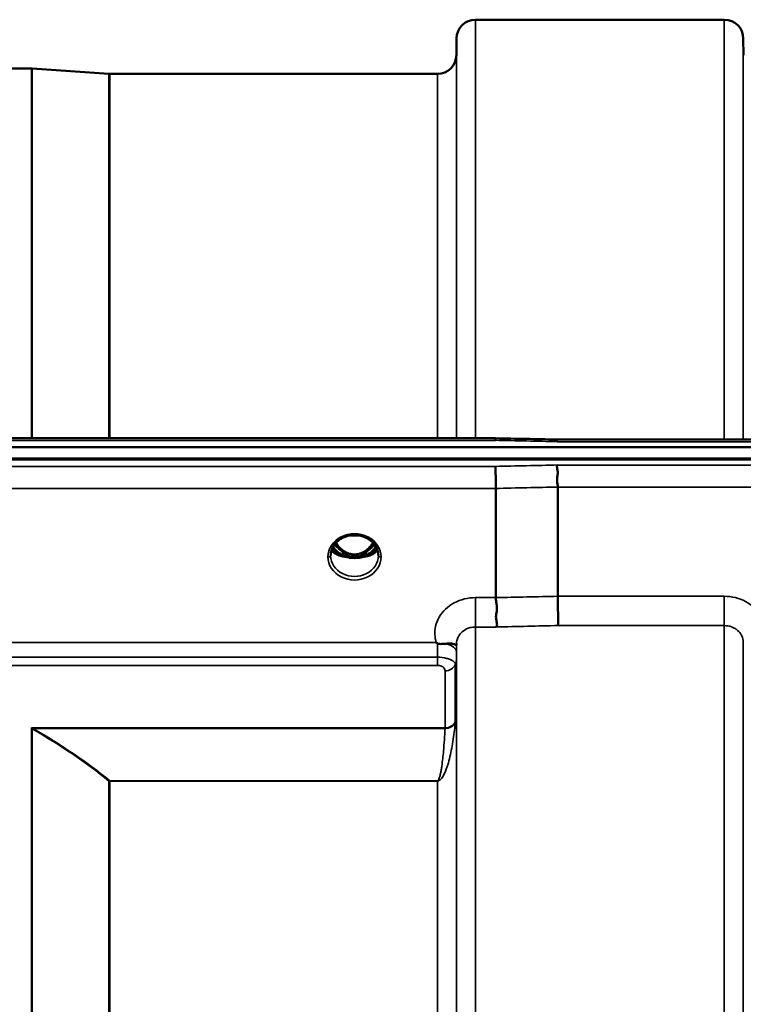
# Model space of a CAD drawing. Units: millimetres. Extents: x 0 to 9900, y 0 to 7000.
# Drawn here: x 1575 to 1709, y 3157 to 3338 of the extents above; entities that cross this region are included whole.
import ezdxf

# ---------------------------------------------------------------- set-up
doc = ezdxf.new("R2010")
doc.units = ezdxf.units.MM
doc.header["$LTSCALE"] = 33.333333
doc.layers.add('Visible (ISO)', color=7, linetype='Continuous', lineweight=50)
doc.layers.add('Visible Narrow (ISO)', color=7, linetype='Continuous', lineweight=35)

msp = doc.modelspace()

# ---------------------------------------------------------------- linework, layer by layer
at = {"layer": 'Visible (ISO)'}
for p, q in [((1659.23, 3338.19), (1705.11, 3338.19)), ((1655.7, 3331.66), (1655.73, 3334.72)), ((1708.64, 3331.66), (1708.61, 3334.72)), ((1554.47, 3329.19), (1577.34, 3329.19)), ((1591.64, 3328.2), (1577.48, 3329.19)), ((1591.78, 3328.19), (1652.2, 3328.19)), ((1662.93, 3261.05), (1507.44, 3261.05)), ((1674.12, 3260.8), (2313.46, 3260.8)), ((1496.76, 3259.39), (2491.08, 3259.39)), ((2491.77, 3257.31), (1496.06, 3257.31)), ((2491.08, 3257.14), (1496.76, 3257.14)), ((1662.97, 3251.79), (1662.97, 3231.66)), ((1674.42, 3252.05), (1674.42, 3231.91)), ((1634.38, 3239.64), (1634.38, 3239.64)), ((1634.57, 3239.63), (1635.64, 3239.63)), ((1635.64, 3239.63), (1635.64, 3239.38)), ((1638.2, 3239.63), (1639.27, 3239.63)), ((1638.2, 3239.63), (1638.2, 3239.38)), ((1639.46, 3239.65), (1639.46, 3239.65)), ((1635.64, 3239.38), (1635, 3239.38)), ((1638.84, 3239.38), (1638.2, 3239.38)), ((1655.7, 3220.16), (1655.7, 3220.16))]:
    msp.add_line(p, q, dxfattribs=at)
for centre, radius, start, end in [((1659.23, 3334.69), 3.5, 90, 179.5), ((1705.11, 3334.69), 3.5, 0.5, 90), ((1652.2, 3331.69), 3.5, 270, 359.5), ((1577.34, 3327.19), 2, 86, 90), ((1591.78, 3330.19), 2, 266, 270)]:
    msp.add_arc(centre, radius, start, end, dxfattribs=at)
for centre, major_axis, ratio, start_param, end_param in [((1636.92, 3244.96), (0, 5.58), 0.770012, 2.193364, 2.498107), ((1636.92, 3244.96), (0, 5.58), 0.770012, 3.785078, 4.089848), ((1636.92, 3242.99), (-4.9, 0), 0.865949, 0.730552, 0.73701), ((1636.92, 3243.24), (4.9, 0), 0.865945, 4.127408, 4.127458), ((1636.92, 3244.96), (0, 5.58), 0.770012, 2.498107, 2.839533), ((1636.92, 3244.96), (0, 5.58), 0.770012, 3.443653, 3.785078), ((1636.92, 3243.24), (4.9, 0), 0.865963, 5.297372, 5.297417), ((1636.92, 3242.99), (-4.9, 0), 0.865949, 2.404612, 2.411045), ((1636.92, 3239.41), (-4.4, 0), 0.87081, 6.282689, 6.283185), ((1636.92, 3242.93), (-4.3, 0), 0.865949, 1.268736, 1.872856), ((1636.92, 3242.76), (4.4, 0), 0.862194, 4.616389, 4.808389), ((1636.92, 3239.41), (-4.4, 0), 0.87081, 3.141593, 3.142088)]:
    msp.add_ellipse(centre, major_axis=major_axis, ratio=ratio, start_param=start_param, end_param=end_param, dxfattribs=at)
for points, knots in [([(1662.9, 3260.65), (1662.91, 3260.85), (1662.92, 3260.97), (1662.93, 3261.03), (1662.93, 3261.04), (1662.93, 3261.04)], [-0.4683811, -0.4683811, -0.4683811, -0.4683811, -0.3515625, -0.3515625, -0.3117815, -0.3117815, -0.3117815, -0.3117815]), ([(1674.12, 3260.8), (1674.12, 3260.8), (1674.11, 3260.8), (1674.05, 3260.8), (1674.02, 3260.77), (1674.04, 3260.68), (1674.07, 3260.64), (1674.18, 3260.54), (1674.25, 3260.48), (1674.34, 3260.41), (1674.35, 3260.41), (1674.35, 3260.41)], [-0.162013, -0.162013, -0.162013, -0.162013, -0.1559018, -0.1559018, -0.0885682, -0.0885682, -0.0463538, -0.0463538, 0, 0, 0.0026204, 0.0026204, 0.0026204, 0.0026204]), ([(1662.9, 3255.86), (1662.91, 3255.66), (1662.92, 3255.4), (1662.93, 3254.87), (1662.94, 3254.63), (1662.95, 3254.26), (1662.95, 3254.16), (1662.96, 3253.68), (1662.96, 3253.28), (1662.97, 3252.51), (1662.97, 3252.13), (1662.97, 3251.79)], [-0.000801, -0.000801, -0.000801, -0.000801, 0.1160188, 0.1160188, 0.1999805, 0.1999805, 0.2332321, 0.2332321, 0.3504162, 0.3504162, 0.4675848, 0.4675848, 0.4675848, 0.4675848]), ([(1674.35, 3256.11), (1674.35, 3256.11), (1674.35, 3256.11), (1674.3, 3256.04), (1674.27, 3255.97), (1674.24, 3255.8), (1674.25, 3255.72), (1674.28, 3255.45), (1674.34, 3255.24), (1674.4, 3254.86), (1674.41, 3254.64), (1674.32, 3254.13), (1674.24, 3253.78), (1674.27, 3253.08), (1674.31, 3252.86), (1674.38, 3252.44), (1674.42, 3252.23), (1674.42, 3252.05)], [-0.9707782, -0.9707782, -0.9707782, -0.9707782, -0.9627915, -0.9627915, -0.8250648, -0.8250648, -0.692519, -0.692519, -0.4273441, -0.4273441, -0.2271722, -0.2271722, -0.1219607, -0.1219607, -0.0652015, -0.0652015, -0.000002, -0.000002, -0.000002, -0.000002]), ([(1641.32, 3239.42), (1641.32, 3239.82), (1641.24, 3240.24), (1640.93, 3241.01), (1640.7, 3241.38), (1640.12, 3242.03), (1639.77, 3242.31), (1638.99, 3242.76), (1638.56, 3242.93), (1637.66, 3243.15), (1637.19, 3243.2), (1636.26, 3243.16), (1635.79, 3243.08), (1634.93, 3242.8), (1634.52, 3242.6), (1633.8, 3242.1), (1633.49, 3241.8), (1632.98, 3241.14), (1632.79, 3240.77), (1632.57, 3240.07), (1632.52, 3239.74), (1632.52, 3239.42)], [0, 0, 0, 0, 0.145851, 0.145851, 0.291623, 0.291623, 0.434244, 0.434244, 0.574183, 0.574183, 0.713932, 0.713932, 0.852693, 0.852693, 0.990998, 0.990998, 1.130567, 1.130567, 1.271838, 1.271838, 1.388553, 1.388553, 1.388553, 1.388553]), ([(1633.5, 3241.79), (1633.67, 3241.5), (1633.87, 3241.23), (1634.34, 3240.71), (1634.7, 3240.36), (1635.46, 3239.95), (1635.72, 3239.84), (1636.28, 3239.68), (1636.59, 3239.63), (1637.04, 3239.63), (1637.19, 3239.64), (1637.72, 3239.7), (1638.08, 3239.81), (1638.64, 3240.08), (1638.85, 3240.21), (1639.37, 3240.58), (1639.66, 3240.86), (1640.06, 3241.36), (1640.2, 3241.57), (1640.34, 3241.79)], [-1.481319, -1.481319, -1.481319, -1.481319, -1.296623, -1.296623, -1.091578, -1.091578, -0.992092, -0.992092, -0.884246, -0.884246, -0.831241, -0.831241, -0.696808, -0.696808, -0.612058, -0.612058, -0.469913, -0.469913, -0.383289, -0.383289, -0.383289, -0.383289]), ([(1636.25, 3243.14), (1636.54, 3243.1), (1636.83, 3243.09), (1637.27, 3243.11), (1637.43, 3243.12), (1637.58, 3243.14)], [0.6309509, 0.6309509, 0.6309509, 0.6309509, 0.7167127, 0.7167127, 0.7640498, 0.7640498, 0.7640498, 0.7640498]), ([(1635.85, 3239.05), (1635.31, 3239.11), (1634.82, 3239.22), (1634.39, 3239.35), (1634, 3239.47), (1633.65, 3239.62), (1633.36, 3239.79), (1633.29, 3239.83), (1633.23, 3239.87), (1633.17, 3239.92), (1632.95, 3240.08), (1632.79, 3240.25), (1632.68, 3240.42)], [-0.05973226, -0.05973226, -0.05973226, -0.05973226, -0.0443769, -0.0443769, -0.0443769, -0.03002327, -0.03002327, -0.03002327, -0.02652345, -0.02652345, -0.02652345, -0.01397694, -0.01397694, -0.01397694, -0.01397694]), ([(1632.75, 3240.63), (1632.86, 3240.48), (1633.02, 3240.34), (1633.21, 3240.2), (1633.48, 3240.01), (1633.84, 3239.83), (1634.29, 3239.68)], [-0.3210958, -0.3210958, -0.3210958, -0.3210958, -0.1887211, -0.1887211, -0.1887211, -0.0000001, -0.0000001, -0.0000001, -0.0000001]), ([(1634.61, 3239.56), (1634.36, 3239.69), (1634.13, 3239.84), (1633.69, 3240.19), (1633.49, 3240.38), (1633.19, 3240.75), (1633.07, 3240.91), (1632.98, 3241.08)], [5.2577253, 5.2577253, 5.2577253, 5.2577253, 5.4561709, 5.4561709, 5.6629245, 5.6629245, 5.8168143, 5.8168143, 5.8168143, 5.8168143]), ([(1634.29, 3239.68), (1634.29, 3239.68), (1634.3, 3239.67), (1634.3, 3239.67), (1634.31, 3239.67), (1634.31, 3239.67), (1634.32, 3239.67), (1634.32, 3239.67), (1634.33, 3239.66), (1634.33, 3239.66)], [-0.005533072, -0.005533072, -0.005533072, -0.005533072, -0.0040852, -0.0040852, -0.002769673, -0.002769673, -0.001370211, -0.001370211, -0.000009118, -0.000009118, -0.000009118, -0.000009118]), ([(1634.68, 3239.52), (1634.67, 3239.53), (1634.65, 3239.54), (1634.56, 3239.58), (1634.45, 3239.62), (1634.33, 3239.66)], [-0.06233353, -0.06233353, -0.06233353, -0.06233353, -0.05336008, -0.05336008, -0.00554062, -0.00554062, -0.00554062, -0.00554062]), ([(1634.68, 3239.52), (1634.95, 3239.39), (1635.24, 3239.28), (1635.83, 3239.11), (1636.14, 3239.05), (1636.76, 3238.99), (1637.08, 3238.99), (1637.7, 3239.05), (1638.01, 3239.11), (1638.6, 3239.28), (1638.89, 3239.39), (1639.16, 3239.52)], [1.043893, 1.043893, 1.043893, 1.043893, 1.254649, 1.254649, 1.465405, 1.465405, 1.676161, 1.676161, 1.886917, 1.886917, 2.097673, 2.097673, 2.097673, 2.097673]), ([(1641.16, 3240.42), (1641.05, 3240.25), (1640.88, 3240.08), (1640.66, 3239.92), (1640.45, 3239.76), (1640.18, 3239.62), (1639.86, 3239.49), (1639.77, 3239.45), (1639.68, 3239.42), (1639.58, 3239.39), (1639.22, 3239.27), (1638.81, 3239.17), (1638.35, 3239.1), (1638.23, 3239.08), (1638.11, 3239.06), (1637.99, 3239.05)], [-0.12745785, -0.12745785, -0.12745785, -0.12745785, -0.11337676, -0.11337676, -0.11337676, -0.09991044, -0.09991044, -0.09991044, -0.09631794, -0.09631794, -0.09631794, -0.08280488, -0.08280488, -0.08280488, -0.07934764, -0.07934764, -0.07934764, -0.07934764]), ([(1639.51, 3239.66), (1639.44, 3239.64), (1639.37, 3239.61), (1639.26, 3239.57), (1639.22, 3239.55), (1639.17, 3239.53), (1639.16, 3239.53), (1639.16, 3239.52)], [-0.03678009, -0.03678009, -0.03678009, -0.03678009, -0.03005245, -0.03005245, -0.02520158, -0.02520158, -0.0244361, -0.0244361, -0.0244361, -0.0244361]), ([(1640.86, 3241.08), (1640.76, 3240.91), (1640.65, 3240.75), (1640.35, 3240.38), (1640.15, 3240.19), (1639.71, 3239.84), (1639.48, 3239.69), (1639.23, 3239.56)], [3.6079588, 3.6079588, 3.6079588, 3.6079588, 3.7618551, 3.7618551, 3.9686092, 3.9686092, 4.167079, 4.167079, 4.167079, 4.167079]), ([(1639.51, 3239.66), (1639.51, 3239.66), (1639.51, 3239.67), (1639.52, 3239.67), (1639.52, 3239.67), (1639.53, 3239.67), (1639.53, 3239.67), (1639.54, 3239.67), (1639.54, 3239.68), (1639.55, 3239.68)], [-0.005524279, -0.005524279, -0.005524279, -0.005524279, -0.004175587, -0.004175587, -0.002762532, -0.002762532, -0.00145292, -0.00145292, -0.000000135, -0.000000135, -0.000000135, -0.000000135]), ([(1639.55, 3239.68), (1639.81, 3239.76), (1640.04, 3239.86), (1640.24, 3239.97), (1640.45, 3240.07), (1640.62, 3240.19), (1640.77, 3240.31), (1640.9, 3240.41), (1641, 3240.52), (1641.09, 3240.63)], [-0.0545654, -0.0545654, -0.0545654, -0.0545654, -0.04356267, -0.04356267, -0.04356267, -0.03214198, -0.03214198, -0.03214198, -0.02224057, -0.02224057, -0.02224057, -0.02224057]), ([(1635.85, 3239.04), (1635.87, 3239.04), (1635.88, 3239.04), (1635.91, 3239.04), (1635.92, 3239.04), (1635.93, 3239.04), (1635.94, 3239.03), (1635.95, 3239.03), (1635.95, 3239.03), (1635.95, 3239.03), (1635.95, 3239.03), (1635.96, 3239.03), (1635.96, 3239.03), (1635.97, 3239.03), (1635.97, 3239.03), (1635.99, 3239.03), (1636, 3239.03), (1636.04, 3239.02), (1636.07, 3239.02), (1636.12, 3239.02), (1636.14, 3239.01), (1636.31, 3239), (1636.43, 3238.99), (1636.5, 3238.98)], [-0.03773994, -0.03773994, -0.03773994, -0.03773994, -0.03544558, -0.03544558, -0.03380896, -0.03380896, -0.03298315, -0.03298315, -0.03257505, -0.03257505, -0.03225444, -0.03225444, -0.03189863, -0.03189863, -0.03133757, -0.03133757, -0.02959334, -0.02959334, -0.02516784, -0.02516784, -0.02137536, -0.02137536, 0, 0, 0, 0]), ([(1637.34, 3238.98), (1637.4, 3238.99), (1637.49, 3238.99), (1637.7, 3239.01), (1637.8, 3239.03), (1637.9, 3239.04), (1637.91, 3239.04), (1637.93, 3239.04), (1637.93, 3239.04), (1637.94, 3239.04), (1637.94, 3239.04), (1637.95, 3239.04), (1637.95, 3239.04), (1637.95, 3239.04), (1637.96, 3239.04), (1637.96, 3239.04), (1637.96, 3239.04), (1637.97, 3239.04), (1637.98, 3239.05), (1637.99, 3239.05)], [-0.07359787, -0.07359787, -0.07359787, -0.07359787, -0.03915927, -0.03915927, -0.01101123, -0.01101123, -0.00690153, -0.00690153, -0.00567321, -0.00567321, -0.00494397, -0.00494397, -0.00431514, -0.00431514, -0.00352423, -0.00352423, -0.00268775, -0.00268775, -0.000194, -0.000194, -0.000194, -0.000194]), ([(1662.97, 3231.66), (1662.97, 3231.41), (1663.02, 3231.14), (1663.11, 3230.59), (1663.16, 3230.3), (1663.2, 3229.35), (1663.1, 3228.89), (1662.98, 3228.21), (1663, 3227.92), (1663.08, 3227.41), (1663.15, 3227.14), (1663.2, 3226.78), (1663.2, 3226.66), (1663.17, 3226.45), (1663.13, 3226.35), (1663.06, 3226.26), (1663.06, 3226.26), (1663.06, 3226.25)], [-0.3657104, -0.3657104, -0.3657104, -0.3657104, -0.3426234, -0.3426234, -0.3224275, -0.3224275, -0.2835957, -0.2835957, -0.2045425, -0.2045425, -0.1035767, -0.1035767, -0.0526909, -0.0526909, 0, 0, 0.0030441, 0.0030441, 0.0030441, 0.0030441]), ([(1674.42, 3231.91), (1674.42, 3231.46), (1674.42, 3230.96), (1674.43, 3229.93), (1674.44, 3229.4), (1674.45, 3228.76), (1674.45, 3228.63), (1674.46, 3228.15), (1674.47, 3227.82), (1674.48, 3227.12), (1674.5, 3226.78), (1674.51, 3226.51), (1674.51, 3226.51), (1674.51, 3226.51)], [0, 0, 0, 0, 0.1562232, 0.1562232, 0.3124676, 0.3124676, 0.3548266, 0.3548266, 0.468751, 0.468751, 0.6195033, 0.6195033, 0.621029, 0.621029, 0.621029, 0.621029]), ([(1652.21, 3223.23), (1652.17, 3223.26), (1652.14, 3223.28), (1652.09, 3223.32), (1652.07, 3223.33), (1652.04, 3223.35), (1652.04, 3223.35), (1652.01, 3223.37), (1652, 3223.37), (1652, 3223.38), (1652, 3223.38), (1652, 3223.38), (1652, 3223.38), (1652, 3223.38), (1652, 3223.38), (1652, 3223.38), (1652, 3223.38), (1652, 3223.38), (1652, 3223.38), (1652, 3223.38), (1652, 3223.38), (1652, 3223.38), (1652, 3223.38), (1652, 3223.38)], [-0.61498044, -0.61498044, -0.61498044, -0.61498044, -0.59191816, -0.59191816, -0.58028925, -0.58028925, -0.57459051, -0.57459051, -0.56649626, -0.56649626, -0.56548216, -0.56548216, -0.565268, -0.565268, -0.56516107, -0.56516107, -0.56505698, -0.56505698, -0.56494155, -0.56494155, -0.56478277, -0.56478277, -0.56465683, -0.56465683, -0.56465683, -0.56465683]), ([(1653.8, 3223.17), (1653.55, 3223.15), (1653.3, 3223.13), (1653.07, 3223.12), (1652.92, 3223.11), (1652.79, 3223.11), (1652.67, 3223.12), (1652.59, 3223.12), (1652.52, 3223.13), (1652.45, 3223.14), (1652.41, 3223.15), (1652.37, 3223.16), (1652.33, 3223.17), (1652.29, 3223.19), (1652.25, 3223.21), (1652.21, 3223.23)], [0, 0, 0, 0, 0.0898516, 0.0898516, 0.0898516, 0.147793, 0.147793, 0.147793, 0.1818743, 0.1818743, 0.1818743, 0.2005162, 0.2005162, 0.2005162, 0.2227083, 0.2227083, 0.2227083, 0.2227083]), ([(1655.72, 3223.02), (1655.72, 3222.99), (1655.72, 3222.97), (1655.7, 3222.97), (1655.67, 3222.97), (1655.62, 3223), (1655.5, 3223.04), (1655.36, 3223.09), (1655.14, 3223.15), (1654.83, 3223.18), (1654.74, 3223.19), (1654.64, 3223.2), (1654.53, 3223.2), (1654.31, 3223.21), (1654.07, 3223.2), (1653.8, 3223.17)], [0.0000033, 0.0000033, 0.0000033, 0.0000033, 0.0392583, 0.0392583, 0.0392583, 0.1054985, 0.1054985, 0.1054985, 0.1883994, 0.1883994, 0.1883994, 0.2133415, 0.2133415, 0.2133415, 0.2656438, 0.2656438, 0.2656438, 0.2656438])]:
    msp.add_open_spline(points, degree=3, knots=knots, dxfattribs=at)
for points in [[(1662.93, 3261.04), (1666.67, 3260.96), (1670.4, 3260.88), (1674.13, 3260.8)], [(1634.47, 3239.63), (1634.51, 3239.63), (1634.54, 3239.63), (1634.57, 3239.63)], [(1639.27, 3239.63), (1639.29, 3239.63), (1639.33, 3239.63), (1639.37, 3239.63)], [(1655.73, 3223.13), (1655.73, 3223.09), (1655.72, 3223.06), (1655.72, 3223.02)]]:
    msp.add_open_spline(points, degree=3, dxfattribs=at)
at = {"layer": 'Visible Narrow (ISO)'}
for p, q in [((1659.23, 3338.19), (1659.23, 3261.05)), ((1705.11, 3260.8), (1705.11, 3338.19)), ((1655.73, 3261.05), (1655.73, 3334.72)), ((1708.61, 3334.72), (1708.61, 3260.8)), ((1655.7, 3331.66), (1655.7, 3261.05)), ((1577.34, 3261.05), (1577.34, 3329.19)), ((1577.48, 3329.19), (1577.48, 3261.05)), ((1591.64, 3261.05), (1591.64, 3328.2)), ((1591.78, 3328.19), (1591.78, 3261.05)), ((1652.2, 3261.05), (1652.2, 3328.19)), ((1507.44, 3260.65), (1662.9, 3260.65)), ((1674.35, 3260.41), (2313.48, 3260.41)), ((1662.9, 3255.86), (1507.44, 3255.86)), ((2313.48, 3256.11), (1674.35, 3256.11)), ((1507.44, 3251.79), (1662.97, 3251.79)), ((1674.42, 3252.05), (2313.42, 3252.05)), ((1634.31, 3240.41), (1634.31, 3240.41)), ((1634.34, 3239.66), (1634.34, 3239.66)), ((1634.57, 3239.63), (1634.57, 3239.58)), ((1639.27, 3239.63), (1639.27, 3239.58)), ((1639.5, 3239.66), (1639.5, 3239.66)), ((1639.52, 3240.41), (1639.52, 3240.41)), ((1659.23, 3231.66), (1659.23, 3226.25)), ((1662.97, 3231.66), (1659.23, 3231.66)), ((1705.11, 3231.91), (1674.42, 3231.91)), ((1705.11, 3226.51), (1705.11, 3231.91)), ((1659.23, 3226.25), (1659.23, 1870.01)), ((1659.23, 3226.25), (1663.06, 3226.25)), ((1674.51, 3226.51), (1705.11, 3226.51)), ((1705.11, 1869.75), (1705.11, 3226.51)), ((1652, 3223.38), (1556.88, 3223.38)), ((1708.61, 3223.44), (1708.61, 1872.82)), ((1655.71, 3221.63), (1655.72, 3223.02)), ((1655.73, 1873.07), (1655.73, 3223.18)), ((1652.2, 3220.69), (1556.3, 3220.69)), ((1652.2, 3219.18), (1652.2, 3220.69)), ((1655.6, 3219.62), (1655.6, 3219.6)), ((1655.6, 3219.6), (1655.6, 3219.62)), ((1655.7, 3220.28), (1655.7, 1875.98)), ((1556.3, 3219.18), (1652.2, 3219.18)), ((1653.61, 3207.64), (1653.61, 3218.16)), ((1655.5, 3219.3), (1655.5, 3208.77)), ((1653.61, 3207.64), (1577.34, 3207.64)), ((1577.34, 1888.76), (1577.34, 3207.64)), ((1577.48, 3207.49), (1577.48, 1888.76)), ((1577.63, 3207.56), (1653.61, 3207.56)), ((1591.64, 1898.39), (1591.64, 3197.86)), ((1591.78, 3197.86), (1591.78, 3197.92)), ((1652.2, 3197.92), (1591.78, 3197.92)), ((1591.78, 3197.86), (1591.78, 1898.39)), ((1591.78, 3197.86), (1652.2, 3197.86)), ((1652.2, 3197.92), (1652.2, 3197.86)), ((1652.2, 1898.39), (1652.2, 3197.86)), ((1653.1, 3198.51), (1653.1, 3198.51))]:
    msp.add_line(p, q, dxfattribs=at)
for centre, major_axis, ratio, start_param, end_param in [((1935.58, 2548.19), (-18712.37, 416.88), 0.037736, 4.72719, 4.727802), ((1935.58, 2548.19), (-18712.37, -404.48), 0.038119, 4.725525, 4.726137), ((1935.71, 2546.71), (-18712.37, -403), 0.03798, 4.725535, 4.726147), ((1636.92, 3239.17), (-4.9, 0), 0.870314, 3.141147, 6.283631), ((1636.92, 3243.49), (-4.4, 0), 0.865949, 0.5681, 0.927311), ((1636.92, 3244.98), (0, 5.67), 0.775888, 2.20149, 2.498107), ((1636.92, 3246.82), (4.4, 0), 0.861089, 4.510409, 4.914301), ((1636.92, 3244.98), (0, 5.67), 0.775888, 3.785078, 4.081719), ((1636.92, 3243.49), (-4.4, 0), 0.865949, 2.214282, 2.573512), ((1636.92, 3240.92), (4.4, 0), 0.443057, 3.408388, 4.616392), ((1636.92, 3241.25), (4.4, 0), 0.443057, 3.468831, 4.0689), ((1636.92, 3242.74), (4.4, 0), 0.865949, 3.595996, 4.0689), ((1634.34, 3240.51), (-0.0698, -0.0716), 0.132657, 0.415533, 1.435428), ((1634.34, 3239.76), (-0.0309, -0.0951), 0.665305, 5.717577, 5.982425), ((1636.92, 3242.74), (4.4, 0), 0.865949, 4.08361, 4.464071), ((1636.92, 3245.31), (0, -5.67), 0.775888, 5.827359, 6.731634), ((1636.92, 3240.92), (4.4, 0), 0.443057, 4.808386, 6.016381), ((1636.92, 3242.74), (4.4, 0), 0.865949, 4.959467, 5.341172), ((1639.5, 3240.51), (0.0698, -0.0716), 0.132657, 4.847757, 5.867652), ((1639.5, 3239.76), (0.0309, -0.0951), 0.665305, 0.30076, 0.565608), ((1636.92, 3242.74), (4.4, 0), 0.865949, 5.355877, 5.828786), ((1636.92, 3241.25), (4.4, 0), 0.443057, 5.355877, 5.955941), ((1636.92, 3239.17), (4.9, 0), 0.870314, 3.141147, 6.283631), ((1636.92, 3239.42), (4.4, 0), 0.87081, 3.141601, 3.142088), ((1636.92, 3239.41), (-4.4, 0), 0.87081, 0, 3.141593), ((1636.92, 3242.74), (4.4, 0), 0.865947, 4.46664, 4.466789), ((1636.92, 3242.74), (4.4, 0), 0.865937, 4.958284, 4.958317), ((1636.92, 3239.42), (4.4, 0), 0.87081, 6.282689, 6.283177), ((2095.88, 2550.16), (-18185.58, -391.65), 0.03798, 4.734749, 4.735378), ((2096.06, 2548.19), (-18185.58, -389.68), 0.037789, 4.734762, 4.735391), ((1652.21, 3221.37), (-0.01, -3.79), 0.000825, 4.197314, 4.892087), ((1652.21, 3221.65), (3.5, -0.04), 0.492538, 0.005142, 1.102797), ((1652.2, 3220.3), (3.5, 0), 0.857831, 5.943348, 6.274459), ((1653.61, 3219.87), (2, 0), 0.857831, 4.712389, 5.943348), ((1653.61, 3209.33), (2, 0), 0.84437, 4.712389, 5.943348), ((1654.03, 3205.32), (1.39, 3.73), 0.13223, 5.833927, 5.942302), ((1577.34, 3199.25), (-7.26, 6.79), 0.754711, 5.295761, 5.327159), ((1577.34, 3199.3), (2.56, -9.55), 0.377612, 2.493021, 2.524594), ((1577.62, 3209.17), (-1.02, -1.72), 0.570523, 0.709065, 0.80763), ((1577.63, 3209.17), (-1.01, -1.73), 0.562548, 0.703402, 0.803235), ((1653.61, 3209.17), (2, -0.09), 0.803498, 4.747238, 5.971862), ((1652.66, 3206.53), (-0.84, -1.39), 0.313185, 2.577775, 2.666128), ((1591.78, 3199.52), (-1.27, -1.55), 0.650638, 0.813923, 0.900204), ((1591.78, 3199.52), (2, 0), 0.832907, 4.642576, 4.712389)]:
    msp.add_ellipse(centre, major_axis=major_axis, ratio=ratio, start_param=start_param, end_param=end_param, dxfattribs=at)
for points, knots in [([(1634.28, 3240.44), (1634.35, 3240.38), (1634.45, 3240.28), (1634.56, 3240.16), (1634.61, 3240.1), (1634.65, 3240.05), (1634.69, 3240), (1634.73, 3239.93), (1634.75, 3239.84), (1634.73, 3239.76), (1634.64, 3239.69), (1634.52, 3239.67), (1634.44, 3239.66), (1634.42, 3239.66)], [0, 0, 0, 0, 0.0303117, 0.0404156, 0.0505195, 0.0555715, 0.0606234, 0.0707273, 0.0808312, 0.0909351, 0.101039, 0.1212468, 0.1271797, 0.1271797, 0.1271797, 0.1271797]), ([(1634.6, 3239.56), (1634.58, 3239.57), (1634.57, 3239.57), (1634.56, 3239.58), (1634.53, 3239.59), (1634.49, 3239.61), (1634.46, 3239.62), (1634.4, 3239.64), (1634.34, 3239.67), (1634.28, 3239.69)], [-0.04591962, -0.04591962, -0.04591962, -0.04591962, -0.04042292, -0.04042292, -0.04042292, -0.02526825, -0.02526825, -0.02526825, 0, 0, 0, 0]), ([(1634.57, 3239.63), (1634.61, 3239.64), (1634.68, 3239.67), (1634.76, 3239.74), (1634.79, 3239.84), (1634.77, 3239.94), (1634.73, 3240.02), (1634.7, 3240.08), (1634.66, 3240.13), (1634.61, 3240.2), (1634.51, 3240.33), (1634.41, 3240.42), (1634.34, 3240.49)], [-0.1130781, -0.1130781, -0.1130781, -0.1130781, -0.101039, -0.0909351, -0.0808312, -0.0707273, -0.0606234, -0.0555715, -0.0505195, -0.0404156, -0.0303117, 0, 0, 0, 0]), ([(1639.5, 3240.49), (1639.4, 3240.4), (1639.26, 3240.25), (1639.14, 3240.08), (1639.09, 3239.99), (1639.07, 3239.93), (1639.06, 3239.86), (1639.07, 3239.79), (1639.09, 3239.75), (1639.12, 3239.72), (1639.14, 3239.69), (1639.19, 3239.66), (1639.23, 3239.64), (1639.27, 3239.63)], [0, 0, 0, 0, 0.0404156, 0.0606234, 0.0656754, 0.0707273, 0.0808312, 0.0858832, 0.0909351, 0.0959871, 0.0985131, 0.101039, 0.1131205, 0.1131205, 0.1131205, 0.1131205]), ([(1639.41, 3239.66), (1639.4, 3239.66), (1639.38, 3239.66), (1639.36, 3239.66), (1639.35, 3239.66), (1639.34, 3239.66), (1639.33, 3239.67), (1639.3, 3239.67), (1639.27, 3239.68), (1639.24, 3239.69), (1639.22, 3239.69), (1639.2, 3239.7), (1639.18, 3239.71), (1639.17, 3239.71), (1639.17, 3239.72), (1639.16, 3239.72), (1639.16, 3239.72), (1639.16, 3239.73), (1639.15, 3239.73), (1639.15, 3239.73), (1639.15, 3239.73), (1639.14, 3239.73), (1639.13, 3239.74), (1639.12, 3239.75), (1639.12, 3239.77), (1639.11, 3239.77), (1639.11, 3239.77), (1639.11, 3239.77), (1639.11, 3239.78), (1639.1, 3239.79), (1639.1, 3239.8), (1639.1, 3239.81), (1639.09, 3239.82), (1639.09, 3239.83), (1639.09, 3239.84), (1639.09, 3239.84), (1639.09, 3239.85), (1639.09, 3239.87), (1639.1, 3239.9), (1639.11, 3239.92), (1639.12, 3239.94), (1639.13, 3239.96), (1639.13, 3239.97), (1639.14, 3239.99), (1639.15, 3240), (1639.16, 3240.01), (1639.17, 3240.04), (1639.19, 3240.06), (1639.21, 3240.08), (1639.23, 3240.11), (1639.25, 3240.14), (1639.28, 3240.16), (1639.37, 3240.26), (1639.46, 3240.35), (1639.56, 3240.44)], [-0.1271581, -0.1271581, -0.1271581, -0.1271581, -0.121247, -0.121247, -0.121247, -0.1182672, -0.1182672, -0.1182672, -0.1080584, -0.1080584, -0.1080584, -0.1010608, -0.1010608, -0.1010608, -0.0985386, -0.0985386, -0.0985386, -0.0972702, -0.0972702, -0.0972702, -0.0960058, -0.0960058, -0.0960058, -0.0909425, -0.0909425, -0.0909425, -0.0896601, -0.0896601, -0.0896601, -0.0858712, -0.0858712, -0.0858712, -0.0820707, -0.0820707, -0.0820707, -0.0807955, -0.0807955, -0.0807955, -0.0717643, -0.0717643, -0.0717643, -0.0656205, -0.0656205, -0.0656205, -0.0605763, -0.0605763, -0.0605763, -0.0520078, -0.0520078, -0.0520078, -0.0403837, -0.0403837, -0.0403837, 0, 0, 0, 0]), ([(1639.56, 3239.69), (1639.49, 3239.66), (1639.39, 3239.63), (1639.29, 3239.58), (1639.25, 3239.57), (1639.24, 3239.56)], [0, 0, 0, 0, 0.0303118, 0.04041573, 0.04648961, 0.04648961, 0.04648961, 0.04648961]), ([(1632.02, 3239.17), (1632.09, 3239.17), (1632.15, 3239.18), (1632.22, 3239.19), (1632.28, 3239.2), (1632.33, 3239.22), (1632.38, 3239.24), (1632.42, 3239.26), (1632.46, 3239.29), (1632.48, 3239.32), (1632.51, 3239.35), (1632.52, 3239.38), (1632.52, 3239.42)], [-0.00036455, -0.00036455, -0.00036455, -0.00036455, 0.01982636, 0.01982636, 0.01982636, 0.03935851, 0.03935851, 0.03935851, 0.05889066, 0.05889066, 0.05889066, 0.07842281, 0.07842281, 0.07842281, 0.07842281]), ([(1641.32, 3239.42), (1641.32, 3239.38), (1641.33, 3239.35), (1641.36, 3239.32), (1641.38, 3239.29), (1641.42, 3239.26), (1641.46, 3239.24), (1641.51, 3239.22), (1641.56, 3239.2), (1641.62, 3239.19), (1641.69, 3239.18), (1641.75, 3239.17), (1641.82, 3239.17)], [0, 0, 0, 0, 0.01953222, 0.01953222, 0.01953222, 0.03906444, 0.03906444, 0.03906444, 0.05859667, 0.05859667, 0.05859667, 0.07878765, 0.07878765, 0.07878765, 0.07878765]), ([(1659.23, 3231.66), (1658.54, 3231.66), (1656.47, 3231.41), (1653.42, 3229.78), (1651.59, 3226.62), (1651.69, 3224.35), (1652, 3223.38)], [0, 0, 0, 0, 0.205436, 0.616307, 1.027178, 1.373004, 1.373004, 1.373004, 1.373004]), ([(1712.34, 3223.63), (1712.46, 3224.03), (1712.79, 3225.62), (1712.15, 3228.48), (1709.24, 3231.24), (1706.48, 3231.91), (1705.11, 3231.91)], [-1.373045, -1.373045, -1.373045, -1.373045, -1.232872, -0.821915, -0.410957, 0, 0, 0, 0]), ([(1655.73, 3223.18), (1655.73, 3223.19), (1655.73, 3223.19), (1655.73, 3223.2), (1655.73, 3223.38), (1655.75, 3223.57), (1655.79, 3223.75), (1655.84, 3223.96), (1655.91, 3224.17), (1656.01, 3224.37), (1656.16, 3224.69), (1656.38, 3225), (1656.65, 3225.25), (1656.69, 3225.29), (1656.73, 3225.33), (1656.77, 3225.36), (1657.09, 3225.64), (1657.48, 3225.87), (1657.9, 3226.02), (1658.02, 3226.07), (1658.15, 3226.1), (1658.27, 3226.14), (1658.58, 3226.21), (1658.91, 3226.25), (1659.23, 3226.25)], [-1.164351, -1.164351, -1.164351, -1.164351, -1.160968, -1.160968, -1.160968, -1.027479, -1.027479, -1.027479, -0.870609, -0.870609, -0.870609, -0.616399, -0.616399, -0.616399, -0.580332, -0.580332, -0.580332, -0.290144, -0.290144, -0.290144, -0.205126, -0.205126, -0.205126, 0, 0, 0, 0]), ([(1705.11, 3226.51), (1705.56, 3226.51), (1706.02, 3226.43), (1706.44, 3226.28), (1706.61, 3226.21), (1706.78, 3226.14), (1706.94, 3226.05), (1707.17, 3225.93), (1707.38, 3225.78), (1707.57, 3225.62), (1707.84, 3225.38), (1708.07, 3225.11), (1708.24, 3224.81), (1708.27, 3224.75), (1708.3, 3224.69), (1708.33, 3224.63), (1708.51, 3224.26), (1708.61, 3223.85), (1708.61, 3223.45), (1708.61, 3223.45), (1708.61, 3223.45), (1708.61, 3223.44)], [0, 0, 0, 0, 0.290148, 0.290148, 0.290148, 0.410604, 0.410604, 0.410604, 0.580338, 0.580338, 0.580338, 0.821704, 0.821704, 0.821704, 0.870612, 0.870612, 0.870612, 1.160963, 1.160963, 1.160963, 1.164342, 1.164342, 1.164342, 1.164342]), ([(1655.7, 3220.28), (1655.7, 3220.35), (1655.7, 3220.56), (1655.7, 3221.05), (1655.71, 3221.43), (1655.71, 3221.63)], [-0.1536476, -0.1536476, -0.1536476, -0.1536476, -0.1097483, -0.065849, 0, 0, 0, 0]), ([(1655.5, 3219.3), (1655.5, 3219.49), (1655.41, 3219.77), (1654.81, 3220.18), (1653.72, 3220.56), (1652.81, 3220.69), (1652.2, 3220.69)], [0, 0, 0, 0, 0.0779087, 0.1558174, 0.1947717, 0.2726802, 0.2726802, 0.2726802, 0.2726802]), ([(1652.2, 3219.18), (1652.46, 3219.18), (1652.85, 3219.11), (1653.32, 3218.87), (1653.58, 3218.56), (1653.61, 3218.29), (1653.61, 3218.16)], [-0.2726804, -0.2726804, -0.2726804, -0.2726804, -0.1947717, -0.1558174, -0.0779087, 0, 0, 0, 0]), ([(1652.2, 3197.86), (1652.22, 3197.86), (1652.25, 3197.86), (1652.27, 3197.86), (1652.3, 3197.87), (1652.32, 3197.87), (1652.35, 3197.88), (1652.39, 3197.89), (1652.43, 3197.9), (1652.46, 3197.91), (1652.52, 3197.94), (1652.57, 3197.97), (1652.62, 3198), (1652.7, 3198.05), (1652.77, 3198.12), (1652.83, 3198.18), (1652.95, 3198.3), (1653.05, 3198.42), (1653.13, 3198.55), (1653.3, 3198.8), (1653.43, 3199.05), (1653.54, 3199.3), (1653.66, 3199.55), (1653.76, 3199.81), (1653.85, 3200.06), (1653.93, 3200.26), (1654, 3200.47), (1654.06, 3200.67), (1654.08, 3200.72), (1654.09, 3200.77), (1654.11, 3200.83), (1654.27, 3201.34), (1654.4, 3201.85), (1654.52, 3202.36), (1654.64, 3202.87), (1654.75, 3203.39), (1654.85, 3203.9), (1655.06, 3205.01), (1655.23, 3206.13), (1655.35, 3207.25), (1655.41, 3207.7), (1655.45, 3208.15), (1655.49, 3208.6)], [0, 0, 0, 0, 0.003018, 0.003018, 0.003018, 0.007019, 0.007019, 0.007019, 0.014764, 0.014764, 0.014764, 0.028919, 0.028919, 0.028919, 0.058064, 0.058064, 0.058064, 0.116572, 0.116572, 0.116572, 0.233469, 0.233469, 0.233469, 0.350358, 0.350358, 0.350358, 0.443719, 0.443719, 0.443719, 0.467263, 0.467263, 0.467263, 0.701048, 0.701048, 0.701048, 0.934782, 0.934782, 0.934782, 1.435992, 1.435992, 1.435992, 1.636003, 1.636003, 1.636003, 1.636003]), ([(1653.61, 3207.56), (1653.55, 3206.17), (1653.43, 3204.32), (1653.2, 3202), (1653.06, 3200.85), (1652.91, 3199.93), (1652.78, 3199.23), (1652.64, 3198.66), (1652.5, 3198.26), (1652.4, 3198.07), (1652.32, 3197.97), (1652.25, 3197.92), (1652.2, 3197.92)], [-1.636003, -1.636003, -1.636003, -1.636003, -0.934859, -0.701144, -0.467429, -0.350572, -0.233715, -0.116857, -0.058429, -0.029214, -0.014607, 0, 0, 0, 0])]:
    msp.add_open_spline(points, degree=3, knots=knots, dxfattribs=at)
for points in [[(1577.48, 3207.49), (1577.48, 3207.49), (1577.49, 3207.49), (1577.49, 3207.49)], [(1577.49, 3207.49), (1582.61, 3204.51), (1587.43, 3201.31), (1591.64, 3197.86)], [(1577.63, 3207.56), (1577.62, 3207.56), (1577.62, 3207.56), (1577.62, 3207.56)], [(1591.78, 3197.92), (1587.57, 3201.37), (1582.75, 3204.58), (1577.63, 3207.56)]]:
    msp.add_open_spline(points, degree=3, dxfattribs=at)

doc.saveas('drawing.dxf')
